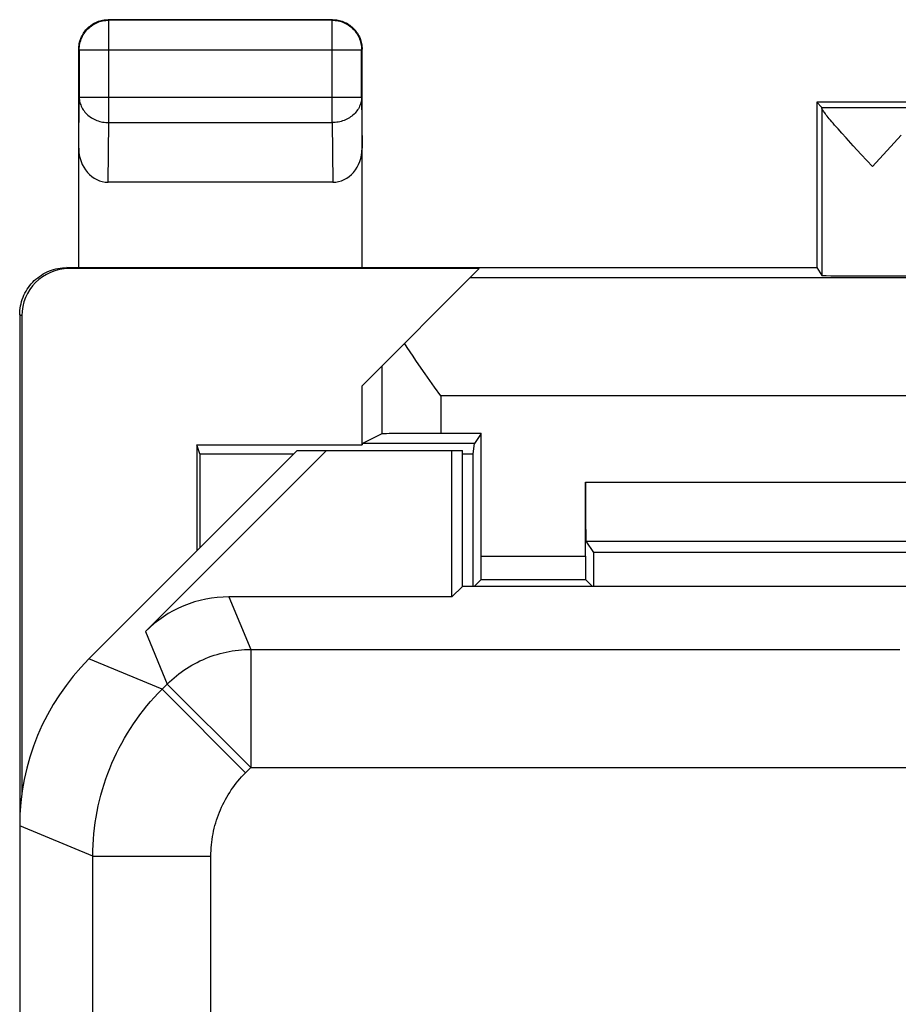
# Model space of a CAD drawing. Units: millimetres. Extents: x -11.5 to 10.8, y -24.7 to 24.3.
# Drawn here: x -11.5 to -4.1, y 16 to 24.3 of the extents above; entities that cross this region are included whole.
import ezdxf

# ---------------------------------------------------------------- set-up
doc = ezdxf.new("R2010")
doc.units = ezdxf.units.MM
doc.header["$LTSCALE"] = 19.36
doc.layers.get('0').update_dxf_attribs({"linetype": 'CONTINUOUS'})
for name, color, linetype in [('ASSI', 7, 'CONTINUOUS'), ('DRAFT', 7, 'CONTINUOUS'), ('RACCORDO', 7, 'CONTINUOUS'), ('SMUSSO', 7, 'CONTINUOUS')]:
    doc.layers.add(name, color=color, linetype=linetype)

msp = doc.modelspace()

# ---------------------------------------------------------------- linework, layer by layer
at = {"color": 250, "linetype": 'CONTINUOUS'}
for p, q in [((-9.776, 19.4588), (-9.5915, 19.0134)), ((-10.483, 19.1659), (-10.2985, 18.7205)), ((-10.3423, 18.6767), (-10.9623, 18.9335)), ((-9.5915, 19.0134), (-9.5915, 18.0135)), ((-10.3423, 18.6767), (-10.2985, 18.7205)), ((-10.2985, 18.7205), (-9.5915, 18.0135)), ((-10.3423, 18.6767), (-9.6353, 17.9697)), ((-9.6353, 17.9697), (-9.5915, 18.0135)), ((-10.928, 17.2627), (-11.548, 17.5195)), ((-10.928, 17.2627), (-9.9282, 17.2627)), ((-9.9282, 13.2854), (-9.9282, 17.2627))]:
    msp.add_line(p, q, dxfattribs=at)
for points in [[(-10.2985, 18.7205), (-10.2797, 18.7388), (-10.2605, 18.7565), (-10.2408, 18.7738), (-10.2207, 18.7905), (-10.2001, 18.8067), (-10.1792, 18.8224), (-10.1578, 18.8375), (-10.136, 18.852), (-10.1139, 18.866), (-10.0914, 18.8794), (-10.0686, 18.8922), (-10.0454, 18.9044), (-10.0219, 18.9159), (-9.9982, 18.9269), (-9.9741, 18.9372), (-9.9498, 18.9469), (-9.9252, 18.956), (-9.9004, 18.9644), (-9.8754, 18.9722), (-9.8503, 18.9793), (-9.8249, 18.9857), (-9.7994, 18.9915), (-9.7737, 18.9966), (-9.7479, 19.001), (-9.722, 19.0048), (-9.696, 19.0079), (-9.6699, 19.0103), (-9.6438, 19.012), (-9.6177, 19.013), (-9.5915, 19.0134)], [(-10.928, 17.2627), (-10.9274, 17.3103), (-10.9257, 17.3578), (-10.9229, 17.4054), (-10.9189, 17.4528), (-10.9138, 17.5001), (-10.9076, 17.5473), (-10.9003, 17.5943), (-10.8918, 17.6411), (-10.8823, 17.6877), (-10.8716, 17.7341), (-10.8598, 17.7802), (-10.847, 17.826), (-10.833, 17.8715), (-10.818, 17.9167), (-10.8019, 17.9615), (-10.7848, 18.0058), (-10.7665, 18.0498), (-10.7473, 18.0933), (-10.727, 18.1364), (-10.7057, 18.1789), (-10.6834, 18.221), (-10.6601, 18.2625), (-10.6358, 18.3034), (-10.6106, 18.3437), (-10.5844, 18.3834), (-10.5572, 18.4225), (-10.5292, 18.461), (-10.5002, 18.4988), (-10.4703, 18.5358), (-10.4396, 18.5722), (-10.408, 18.6078), (-10.3756, 18.6426), (-10.3423, 18.6767)], [(-9.9282, 17.2627), (-9.9279, 17.2865), (-9.927, 17.3103), (-9.9256, 17.334), (-9.9236, 17.3577), (-9.9211, 17.3814), (-9.918, 17.405), (-9.9143, 17.4285), (-9.9101, 17.4519), (-9.9053, 17.4752), (-9.9, 17.4984), (-9.8941, 17.5215), (-9.8877, 17.5444), (-9.8807, 17.5671), (-9.8732, 17.5897), (-9.8651, 17.6121), (-9.8565, 17.6343), (-9.8474, 17.6563), (-9.8378, 17.678), (-9.8277, 17.6995), (-9.817, 17.7208), (-9.8059, 17.7418), (-9.7942, 17.7626), (-9.7821, 17.783), (-9.7695, 17.8032), (-9.7564, 17.8231), (-9.7428, 17.8426), (-9.7287, 17.8618), (-9.7143, 17.8807), (-9.6993, 17.8993), (-9.684, 17.9174), (-9.6682, 17.9352), (-9.652, 17.9526), (-9.6353, 17.9697)]]:
    msp.add_lwpolyline(points, dxfattribs=at)
at = {"layer": 'ASSI', "color": 7, "linetype": 'CONTINUOUS'}
for p, q in [((-4.798, 23.6478), (-4.7543, 23.6041)), ((-4.5855, 23.3869), (-4.6177, 23.423)), ((-4.5494, 23.347), (-4.5855, 23.3869)), ((-4.0832, 23.3683), (-4.1417, 23.304)), ((-4.4884, 23.2802), (-4.5494, 23.347)), ((-4.4209, 23.2069), (-4.4884, 23.2802)), ((-4.1417, 23.304), (-4.3259, 23.1041)), ((-4.3259, 23.1041), (-4.4209, 23.2069)), ((-9.198, 20.6978), (-10.9623, 18.9335)), ((-10.483, 19.1659), (-8.9511, 20.6978)), ((-9.198, 20.6978), (-7.798, 20.6978)), ((-7.887, 19.4588), (-7.887, 20.6978)), ((-7.798, 19.5478), (-7.798, 20.6978)), ((-7.798, 19.5478), (-7.887, 19.4588)), ((-3.898, 19.5478), (-7.798, 19.5478)), ((-7.887, 19.4588), (-9.776, 19.4588)), ((-11.548, 17.5195), (-11.548, -17.8239))]:
    msp.add_line(p, q, dxfattribs=at)
at = {"layer": 'ASSI', "color": 250, "linetype": 'CONTINUOUS'}
for p, q in [((-4.7543, 23.6041), (-3.898, 23.6041)), ((-4.7539, 23.5986), (-4.7539, 22.1817)), ((-9.776, 19.4588), (-9.5915, 19.0134)), ((-10.483, 19.1659), (-10.2985, 18.7205)), ((-10.3423, 18.6767), (-10.9623, 18.9335)), ((-9.5915, 19.0134), (-9.5915, 18.0135)), ((-9.5915, 19.0134), (-4.095, 19.0134)), ((-10.3423, 18.6767), (-10.2985, 18.7205)), ((-10.2985, 18.7205), (-9.5915, 18.0135)), ((-10.3423, 18.6767), (-9.6353, 17.9697)), ((-9.6353, 17.9697), (-9.5915, 18.0135)), ((-9.5915, 18.0135), (-3.8403, 18.0135)), ((-10.928, 17.2627), (-11.548, 17.5195)), ((-10.928, 13.5448), (-10.928, 17.2627)), ((-10.928, 17.2627), (-9.9282, 17.2627)), ((-9.9282, 13.2854), (-9.9282, 17.2627))]:
    msp.add_line(p, q, dxfattribs=at)
at = {"layer": 'ASSI', "color": 7, "linetype": 'CONTINUOUS'}
msp.add_lwpolyline([(-4.6177, 23.423), (-4.6462, 23.4553), (-4.659, 23.47), (-4.6709, 23.4838), (-4.6819, 23.4968), (-4.6921, 23.5089), (-4.7014, 23.5201), (-4.7099, 23.5306), (-4.7176, 23.5403), (-4.7246, 23.5493), (-4.7308, 23.5575), (-4.7362, 23.5651), (-4.7409, 23.5719), (-4.7449, 23.578), (-4.7481, 23.5835), (-4.7506, 23.5882), (-4.7524, 23.5923), (-4.7535, 23.5958), (-4.7539, 23.5986)], dxfattribs=at)
at = {"layer": 'ASSI', "color": 250, "linetype": 'CONTINUOUS'}
for points in [[(-10.2985, 18.7205), (-10.2797, 18.7388), (-10.2605, 18.7565), (-10.2408, 18.7738), (-10.2207, 18.7905), (-10.2001, 18.8067), (-10.1792, 18.8224), (-10.1578, 18.8375), (-10.136, 18.852), (-10.1139, 18.866), (-10.0914, 18.8794), (-10.0686, 18.8922), (-10.0454, 18.9044), (-10.0219, 18.9159), (-9.9982, 18.9269), (-9.9741, 18.9372), (-9.9498, 18.9469), (-9.9252, 18.956), (-9.9004, 18.9644), (-9.8754, 18.9722), (-9.8503, 18.9793), (-9.8249, 18.9857), (-9.7994, 18.9915), (-9.7737, 18.9966), (-9.7479, 19.001), (-9.722, 19.0048), (-9.696, 19.0079), (-9.6699, 19.0103), (-9.6438, 19.012), (-9.6177, 19.013), (-9.5915, 19.0134)], [(-10.928, 17.2627), (-10.9274, 17.3103), (-10.9257, 17.3578), (-10.9229, 17.4054), (-10.9189, 17.4528), (-10.9138, 17.5001), (-10.9076, 17.5473), (-10.9003, 17.5943), (-10.8918, 17.6411), (-10.8823, 17.6877), (-10.8716, 17.7341), (-10.8598, 17.7802), (-10.847, 17.826), (-10.833, 17.8715), (-10.818, 17.9167), (-10.8019, 17.9615), (-10.7848, 18.0058), (-10.7665, 18.0498), (-10.7473, 18.0933), (-10.727, 18.1364), (-10.7057, 18.1789), (-10.6834, 18.221), (-10.6601, 18.2625), (-10.6358, 18.3034), (-10.6106, 18.3437), (-10.5844, 18.3834), (-10.5572, 18.4225), (-10.5292, 18.461), (-10.5002, 18.4988), (-10.4703, 18.5358), (-10.4396, 18.5722), (-10.408, 18.6078), (-10.3756, 18.6426), (-10.3423, 18.6767)], [(-9.9282, 17.2627), (-9.9279, 17.2865), (-9.927, 17.3103), (-9.9256, 17.334), (-9.9236, 17.3577), (-9.9211, 17.3814), (-9.918, 17.405), (-9.9143, 17.4285), (-9.9101, 17.4519), (-9.9053, 17.4752), (-9.9, 17.4984), (-9.8941, 17.5215), (-9.8877, 17.5444), (-9.8807, 17.5671), (-9.8732, 17.5897), (-9.8651, 17.6121), (-9.8565, 17.6343), (-9.8474, 17.6563), (-9.8378, 17.678), (-9.8277, 17.6995), (-9.817, 17.7208), (-9.8059, 17.7418), (-9.7942, 17.7626), (-9.7821, 17.783), (-9.7695, 17.8032), (-9.7564, 17.8231), (-9.7428, 17.8426), (-9.7287, 17.8618), (-9.7143, 17.8807), (-9.6993, 17.8993), (-9.684, 17.9174), (-9.6682, 17.9352), (-9.652, 17.9526), (-9.6353, 17.9697)]]:
    msp.add_lwpolyline(points, dxfattribs=at)
at = {"layer": 'ASSI', "color": 7, "linetype": 'CONTINUOUS'}
for centre, major_axis, ratio, start_param, end_param in [((-4.7543, 23.1041), (0, 0.5), 0.005818, -0.149597, -0.005818), ((-9.7759, 18.4586), (-0.3828, 0.924), 0.999822, -0.392636, 0.392636), ((-9.5477, 17.5192), (1.8481, -0.7655), 0.999822, 2.748957, 3.534229)]:
    msp.add_ellipse(centre, major_axis=major_axis, ratio=ratio, start_param=start_param, end_param=end_param, dxfattribs=at)
at = {"layer": 'DRAFT', "color": 7, "linetype": 'CONTINUOUS'}
for p, q in [((-4.798, 23.6478), (-4.798, 22.2478)), ((4.002, 23.6478), (-4.798, 23.6478)), ((-11.048, 22.2478), (-4.798, 22.2478)), ((-4.798, 22.2478), (-4.7539, 22.1817)), ((-8.648, 20.7478), (-8.648, 21.2478)), ((-7.6398, 20.8438), (-7.6968, 20.7583)), ((-10.048, 20.7478), (-10.048, 19.8478)), ((-10.0218, 20.6692), (-10.048, 20.7478)), ((-10.048, 20.7478), (-8.648, 20.7478)), ((-9.198, 20.6978), (-7.798, 20.6978)), ((-8.6445, 20.7583), (-8.648, 20.7478)), ((-7.6968, 20.7583), (-8.6445, 20.7583)), ((-7.887, 19.4588), (-7.887, 20.6978)), ((-7.798, 19.5478), (-7.798, 20.6978)), ((-7.7067, 20.6692), (-7.6968, 20.7583)), ((-10.0218, 20.6692), (-10.0218, 19.874)), ((-10.0218, 20.6692), (-9.2266, 20.6692)), ((-7.798, 20.6692), (-7.7067, 20.6692)), ((-7.7067, 19.5478), (-7.7067, 20.6692)), ((-6.6892, 19.8347), (-6.6892, 19.5478)), ((-2.898, 19.8347), (-6.6892, 19.8347)), ((-7.798, 19.5478), (-7.887, 19.4588)), ((-3.898, 19.5478), (-7.798, 19.5478))]:
    msp.add_line(p, q, dxfattribs=at)
msp.add_ellipse((-4.3259, 22.1817), major_axis=(0.428, 0), ratio=0.008727, start_param=-3.135775, end_param=0, dxfattribs=at)
at = {"layer": 'RACCORDO', "color": 250, "linetype": 'CONTINUOUS'}
for p, q in [((-10.7936, 24.3434), (-10.798, 24.3478)), ((-10.7936, 23.4756), (-10.7936, 24.3434)), ((-8.9023, 24.3434), (-10.7936, 24.3434)), ((-8.9023, 24.3434), (-8.898, 24.3478)), ((-8.9023, 23.4756), (-8.9023, 24.3434)), ((-11.0436, 24.0934), (-11.048, 24.0978)), ((-11.0436, 24.0934), (-11.0436, 23.6921)), ((-11.0436, 24.0934), (-8.6523, 24.0934)), ((-8.6523, 24.0934), (-8.648, 24.0978)), ((-8.6523, 23.6921), (-8.6523, 24.0934)), ((-11.048, 23.2583), (-11.0436, 23.6921)), ((-11.0436, 23.6921), (-8.6523, 23.6921)), ((-8.6523, 23.6921), (-8.648, 23.2583)), ((-10.7987, 22.9704), (-10.7936, 23.4756)), ((-10.7936, 23.4756), (-8.9023, 23.4756)), ((-8.9023, 23.4756), (-8.8972, 22.9704)), ((-11.1305, 22.2391), (-11.148, 22.2478)), ((-3.398, 22.1604), (-7.7353, 22.1604)), ((-11.5305, 21.8391), (-11.548, 21.8478)), ((-8.482, 21.4138), (-8.482, 20.8395)), ((-7.9821, 21.1605), (-7.9821, 20.8438)), ((-3.398, 21.1605), (-7.9821, 21.1605)), ((-6.7561, 20.4307), (3.9439, 20.4307)), ((-6.7533, 19.9307), (3.9467, 19.9307)), ((-7.6398, 19.8048), (-6.7561, 19.8048)), ((-7.6409, 19.6048), (-6.755, 19.6048))]:
    msp.add_line(p, q, dxfattribs=at)
at = {"layer": 'RACCORDO', "color": 7, "linetype": 'CONTINUOUS'}
for p, q in [((-8.898, 24.3478), (-10.798, 24.3478)), ((-11.048, 22.2478), (-11.048, 24.0978)), ((-8.648, 22.2478), (-8.648, 24.0978)), ((-8.8972, 22.9704), (-10.7987, 22.9704)), ((-11.148, 22.2478), (-11.048, 22.2478)), ((-7.6567, 22.2391), (-11.1305, 22.2391)), ((-8.648, 21.2478), (-7.6567, 22.2391)), ((-11.548, 21.8478), (-11.548, -22.1523)), ((-11.5305, 21.8391), (-11.5305, 17.782)), ((-8.0355, 21.236), (-8.1147, 21.3489)), ((-7.9821, 21.1605), (-8.0355, 21.236)), ((-8.482, 20.8395), (-8.6445, 20.7583)), ((-7.6398, 20.8438), (-7.9821, 20.8438)), ((-7.6398, 19.8048), (-7.6398, 20.8438)), ((-9.198, 20.6978), (-10.9623, 18.9335)), ((-10.483, 19.1659), (-8.9511, 20.6978)), ((-6.7561, 19.8048), (-6.7561, 20.4307)), ((-6.7533, 19.9307), (-6.6892, 19.8347)), ((-7.6409, 19.6048), (-7.698, 19.5478)), ((-6.755, 19.6048), (-6.698, 19.5478)), ((-7.887, 19.4588), (-9.776, 19.4588))]:
    msp.add_line(p, q, dxfattribs=at)
for points in [[(-11.048, 24.0978), (-11.0477, 24.1097), (-11.0468, 24.1215), (-11.0454, 24.1334), (-11.0434, 24.1451), (-11.0409, 24.1567), (-11.0378, 24.1682), (-11.0342, 24.1795), (-11.0301, 24.1907), (-11.0254, 24.2016), (-11.0202, 24.2123), (-11.0145, 24.2228), (-11.0083, 24.2329), (-11.0016, 24.2428), (-10.9945, 24.2523), (-10.9869, 24.2615), (-10.9789, 24.2703), (-10.9705, 24.2787), (-10.9617, 24.2867), (-10.9525, 24.2943), (-10.943, 24.3014), (-10.9331, 24.3081), (-10.923, 24.3143), (-10.9125, 24.32), (-10.9018, 24.3252), (-10.8909, 24.3299), (-10.8797, 24.334), (-10.8684, 24.3377), (-10.8569, 24.3407), (-10.8453, 24.3433), (-10.8335, 24.3452), (-10.8217, 24.3466), (-10.8099, 24.3475), (-10.798, 24.3478)], [(-8.898, 24.3478), (-8.8861, 24.3475), (-8.8742, 24.3466), (-8.8624, 24.3452), (-8.8506, 24.3433), (-8.839, 24.3407), (-8.8275, 24.3377), (-8.8162, 24.334), (-8.805, 24.3299), (-8.7941, 24.3252), (-8.7834, 24.32), (-8.773, 24.3143), (-8.7628, 24.3081), (-8.7529, 24.3014), (-8.7434, 24.2943), (-8.7342, 24.2867), (-8.7254, 24.2787), (-8.717, 24.2703), (-8.709, 24.2615), (-8.7014, 24.2523), (-8.6943, 24.2428), (-8.6876, 24.2329), (-8.6815, 24.2228), (-8.6758, 24.2123), (-8.6706, 24.2016), (-8.6659, 24.1907), (-8.6617, 24.1795), (-8.6581, 24.1682), (-8.655, 24.1567), (-8.6525, 24.1451), (-8.6505, 24.1334), (-8.6491, 24.1215), (-8.6482, 24.1097), (-8.648, 24.0978)], [(-11.548, 21.8476), (-11.5475, 21.8666), (-11.5462, 21.8856), (-11.5439, 21.9045), (-11.5408, 21.9233), (-11.5367, 21.9419), (-11.5318, 21.9603), (-11.526, 21.9784), (-11.5194, 21.9962), (-11.5119, 22.0137), (-11.5036, 22.0309), (-11.4945, 22.0477), (-11.4845, 22.064), (-11.4739, 22.0797), (-11.4625, 22.095), (-11.4504, 22.1096), (-11.4375, 22.1238), (-11.424, 22.1373), (-11.4099, 22.1501), (-11.3952, 22.1622), (-11.38, 22.1736), (-11.3642, 22.1843), (-11.3479, 22.1942), (-11.3312, 22.2034), (-11.314, 22.2117), (-11.2965, 22.2192), (-11.2787, 22.2258), (-11.2606, 22.2316), (-11.2422, 22.2365), (-11.2236, 22.2406), (-11.2049, 22.2437), (-11.1861, 22.246), (-11.1672, 22.2473), (-11.1483, 22.2478)], [(-8.1147, 21.3489), (-8.1665, 21.4237), (-8.1919, 21.4608), (-8.2169, 21.4977), (-8.2413, 21.5344), (-8.2653, 21.5708), (-8.2888, 21.6069)]]:
    msp.add_lwpolyline(points, dxfattribs=at)
at = {"layer": 'RACCORDO', "color": 250, "linetype": 'CONTINUOUS'}
for points in [[(-11.0436, 24.0934), (-11.0432, 24.1065), (-11.0422, 24.1195), (-11.0405, 24.1325), (-11.0381, 24.1454), (-11.0351, 24.1581), (-11.0314, 24.1707), (-11.027, 24.183), (-11.022, 24.1951), (-11.0163, 24.2069), (-11.0101, 24.2184), (-11.0033, 24.2296), (-10.9958, 24.2404), (-10.9879, 24.2507), (-10.9794, 24.2607), (-10.9704, 24.2702), (-10.9609, 24.2792), (-10.9509, 24.2877), (-10.9405, 24.2957), (-10.9297, 24.3031), (-10.9186, 24.3099), (-10.9071, 24.3162), (-10.8953, 24.3218), (-10.8832, 24.3268), (-10.8708, 24.3312), (-10.8583, 24.3349), (-10.8456, 24.3379), (-10.8327, 24.3403), (-10.8197, 24.342), (-10.8067, 24.3431), (-10.7936, 24.3434)], [(-8.9023, 24.3434), (-8.8892, 24.3431), (-8.8762, 24.342), (-8.8632, 24.3403), (-8.8504, 24.3379), (-8.8376, 24.3349), (-8.8251, 24.3312), (-8.8127, 24.3268), (-8.8006, 24.3218), (-8.7888, 24.3162), (-8.7773, 24.3099), (-8.7662, 24.3031), (-8.7554, 24.2957), (-8.745, 24.2877), (-8.7351, 24.2792), (-8.7256, 24.2702), (-8.7165, 24.2607), (-8.708, 24.2507), (-8.7001, 24.2404), (-8.6927, 24.2296), (-8.6858, 24.2184), (-8.6796, 24.2069), (-8.6739, 24.1951), (-8.6689, 24.183), (-8.6646, 24.1707), (-8.6609, 24.1581), (-8.6578, 24.1454), (-8.6554, 24.1325), (-8.6537, 24.1195), (-8.6527, 24.1065), (-8.6523, 24.0934)], [(-11.0436, 23.6921), (-11.0432, 23.6808), (-11.0422, 23.6695), (-11.0404, 23.6583), (-11.038, 23.6472), (-11.0349, 23.6362), (-11.0312, 23.6254), (-11.0268, 23.6147), (-11.0218, 23.6042), (-11.0161, 23.594), (-11.0099, 23.5841), (-11.003, 23.5744), (-10.9956, 23.5651), (-10.9876, 23.5561), (-10.9791, 23.5475), (-10.9701, 23.5393), (-10.9606, 23.5315), (-10.9507, 23.5241), (-10.9403, 23.5172), (-10.9295, 23.5108), (-10.9184, 23.5048), (-10.9069, 23.4994), (-10.8951, 23.4945), (-10.883, 23.4902), (-10.8707, 23.4864), (-10.8582, 23.4831), (-10.8455, 23.4805), (-10.8326, 23.4784), (-10.8197, 23.4769), (-10.8067, 23.4759), (-10.7936, 23.4756)], [(-8.6523, 23.6921), (-8.6527, 23.6808), (-8.6538, 23.6695), (-8.6555, 23.6583), (-8.6579, 23.6472), (-8.661, 23.6362), (-8.6647, 23.6254), (-8.6691, 23.6147), (-8.6742, 23.6042), (-8.6798, 23.594), (-8.6861, 23.5841), (-8.6929, 23.5744), (-8.7003, 23.5651), (-8.7083, 23.5561), (-8.7168, 23.5475), (-8.7258, 23.5393), (-8.7353, 23.5315), (-8.7452, 23.5241), (-8.7556, 23.5172), (-8.7664, 23.5108), (-8.7775, 23.5048), (-8.789, 23.4994), (-8.8008, 23.4945), (-8.8129, 23.4902), (-8.8252, 23.4864), (-8.8377, 23.4831), (-8.8504, 23.4805), (-8.8633, 23.4784), (-8.8762, 23.4769), (-8.8893, 23.4759), (-8.9023, 23.4756)]]:
    msp.add_lwpolyline(points, dxfattribs=at)
at = {"layer": 'RACCORDO', "color": 7, "linetype": 'CONTINUOUS'}
for centre, major_axis, ratio, start_param, end_param in [((-10.798, 23.2591), (0.0029, 0.2887), 0.866014, -4.700754, -3.132866), ((-8.898, 23.2591), (-0.0029, 0.2887), 0.866014, -3.150319, -1.582432), ((-11.1304, 21.839), (-0.3578, 0.1789), 0.99981, -1.107103, 0.463541), ((-7.9821, 20.8394), (0.5, 0), 0.008727, 1.570796, 3.124139), ((-6.7532, 20.4307), (0, 0.5), 0.005818, -4.712389, -3.150319), ((-7.6409, 19.8048), (0, 0.2), 0.005818, -3.135775, -1.570796), ((-6.755, 19.8048), (0, 0.2), 0.005818, -4.712389, -3.14741), ((-9.7759, 18.4586), (-0.3828, 0.924), 0.999822, -0.392636, 0.392636), ((-9.5477, 17.5192), (1.8481, -0.7655), 0.999822, 2.748957, 3.534229)]:
    msp.add_ellipse(centre, major_axis=major_axis, ratio=ratio, start_param=start_param, end_param=end_param, dxfattribs=at)
at = {"layer": 'SMUSSO', "color": 250, "linetype": 'CONTINUOUS'}
for p, q in [((-9.5915, 19.0134), (-4.095, 19.0134)), ((-9.5915, 18.0135), (-3.8403, 18.0135)), ((-10.928, 13.5448), (-10.928, 17.2627))]:
    msp.add_line(p, q, dxfattribs=at)

doc.saveas('drawing.dxf')
